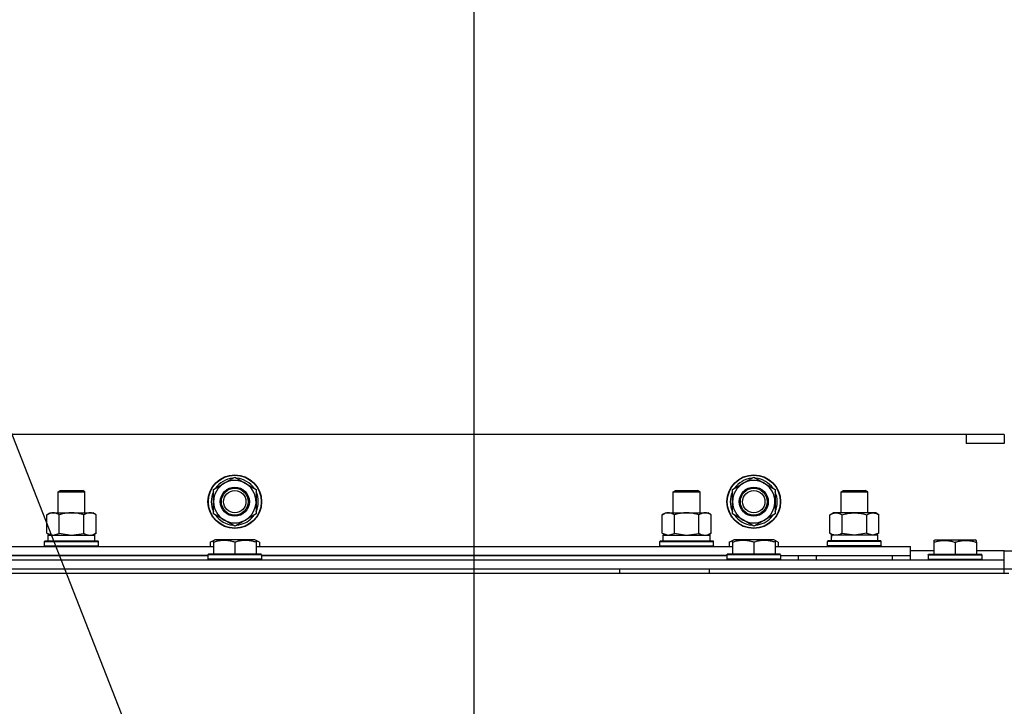
# Model space of a CAD drawing. Units: millimetres. Extents: x 0 to 32665, y -11 to 22275.
# Drawn here: x 21726 to 22166, y 18933 to 19240 of the extents above; entities that cross this region are included whole.
import ezdxf

# ---------------------------------------------------------------- set-up
doc = ezdxf.new("R2010")
doc.units = ezdxf.units.MM
doc.linetypes.add('K5LT_THIN', pattern=[0])
for name, color, linetype, true_color in [('DIM', 6, 'Continuous', 0xff00ff), ('FOR', 7, 'Continuous', 0xffffff), ('R', 1, 'Continuous', 0xff0000), ('WELDING', 7, 'Continuous', 0xffffff)]:
    doc.layers.add(name, color=color, linetype=linetype, true_color=true_color)

msp = doc.modelspace()

# ---------------------------------------------------------------- linework, layer by layer
at = {"layer": 'DIM', "color": 7, "linetype": 'K5LT_THIN', "lineweight": 30}
msp.add_line((21929.23, 18545.28), (21929.23, 19984.58), dxfattribs=at)
at = {"layer": 'FOR', "color": 7, "linetype": 'K5LT_THIN', "lineweight": 30}
msp.add_line((21194.23, 20401.06), (21917.17, 18558.14), dxfattribs=at)
at = {"layer": 'R', "color": 7, "linetype": 'K5LT_THIN', "lineweight": 30}
for p, q in [((22149.23, 19054.28), (20799.23, 19054.28)), ((22149.23, 19054.28), (22149.23, 19050.28)), ((22166.23, 19054.28), (22149.23, 19054.28)), ((22166.23, 19054.28), (22166.23, 19050.28)), ((22166.23, 19050.28), (22149.23, 19050.28)), ((21817.48, 19032.51), (21822.23, 19035.25)), ((21822.23, 19035.25), (21831.73, 19029.77)), ((22049.48, 19032.51), (22054.23, 19035.25)), ((22054.23, 19035.25), (22063.73, 19029.77)), ((21743.23, 19028.7), (21744.23, 19029.28)), ((21743.23, 19019.28), (21743.23, 19028.7)), ((21743.23, 19028.7), (21755.23, 19028.7)), ((21743.23, 19019.28), (21743.23, 19028.7)), ((21744.23, 19029.28), (21754.23, 19029.28)), ((21755.23, 19028.7), (21754.23, 19029.28)), ((21755.23, 19019.28), (21755.23, 19028.7)), ((21812.73, 19029.77), (21817.48, 19032.51)), ((21812.73, 19018.8), (21812.73, 19029.77)), ((21831.73, 19029.77), (21831.73, 19018.8)), ((22018.23, 19028.7), (22019.23, 19029.28)), ((22018.23, 19019.28), (22018.23, 19028.7)), ((22018.23, 19028.7), (22030.23, 19028.7)), ((22018.23, 19019.28), (22018.23, 19028.7)), ((22019.23, 19029.28), (22029.23, 19029.28)), ((22030.23, 19028.7), (22029.23, 19029.28)), ((22030.23, 19019.28), (22030.23, 19028.7)), ((22044.73, 19029.77), (22049.48, 19032.51)), ((22044.73, 19018.8), (22044.73, 19029.77)), ((22063.73, 19029.77), (22063.73, 19018.8)), ((22093.23, 19028.7), (22094.23, 19029.28)), ((22093.23, 19019.28), (22093.23, 19028.7)), ((22093.23, 19028.7), (22105.23, 19028.7)), ((22094.23, 19029.28), (22104.23, 19029.28)), ((22105.23, 19028.7), (22104.23, 19029.28)), ((22105.23, 19019.28), (22105.23, 19028.7)), ((21831.79, 19019.93), (21831.73, 19019.96)), ((22063.79, 19019.93), (22063.73, 19019.96)), ((21738.26, 19018.43), (21739.73, 19019.28)), ((21738.26, 19018.43), (21739.73, 19019.28)), ((21738.26, 19010.13), (21738.26, 19018.43)), ((21739.73, 19019.28), (21757.46, 19019.28)), ((21739.73, 19019.28), (21743.23, 19019.28)), ((21743.75, 19010.13), (21743.75, 19018.43)), ((21754.72, 19010.13), (21754.72, 19018.43)), ((21755.23, 19019.28), (21758.73, 19019.28)), ((21757.46, 19019.28), (21758.73, 19019.28)), ((21760.2, 19018.43), (21758.73, 19019.28)), ((21760.2, 19018.43), (21758.73, 19019.28)), ((21760.2, 19010.13), (21760.2, 19018.43)), ((21822.23, 19013.31), (21812.73, 19018.8)), ((21826.98, 19016.05), (21822.23, 19013.31)), ((21831.73, 19018.8), (21826.98, 19016.05)), ((21829.43, 19017.47), (21829.96, 19017.17)), ((21830.6, 19018.14), (21830.71, 19018.08)), ((22013.26, 19018.43), (22014.73, 19019.28)), ((22013.26, 19018.43), (22014.73, 19019.28)), ((22013.26, 19010.13), (22013.26, 19018.43)), ((22014.73, 19019.28), (22018.23, 19019.28)), ((22014.73, 19019.28), (22032.46, 19019.28)), ((22018.75, 19010.13), (22018.75, 19018.43)), ((22029.72, 19010.13), (22029.72, 19018.43)), ((22030.23, 19019.28), (22033.73, 19019.28)), ((22032.46, 19019.28), (22033.73, 19019.28)), ((22035.2, 19018.43), (22033.73, 19019.28)), ((22035.2, 19018.43), (22033.73, 19019.28)), ((22035.2, 19010.13), (22035.2, 19018.43)), ((22054.23, 19013.31), (22044.73, 19018.8)), ((22058.98, 19016.05), (22054.23, 19013.31)), ((22063.73, 19018.8), (22058.98, 19016.05)), ((22061.43, 19017.47), (22061.96, 19017.17)), ((22062.6, 19018.14), (22062.71, 19018.08)), ((22088.26, 19018.43), (22089.73, 19019.28)), ((22088.26, 19010.13), (22088.26, 19018.43)), ((22091.01, 19019.28), (22089.73, 19019.28)), ((22108.73, 19019.28), (22091.01, 19019.28)), ((22093.75, 19010.13), (22093.75, 19018.43)), ((22104.72, 19010.13), (22104.72, 19018.43)), ((22110.2, 19018.43), (22108.73, 19019.28)), ((22110.2, 19010.13), (22110.2, 19018.43)), ((21737.23, 19006.48), (21737.41, 19006.78)), ((21737.23, 19004.58), (21737.23, 19006.48)), ((21737.23, 19004.58), (21737.23, 19006.48)), ((21737.23, 19006.48), (21749.23, 19006.48)), ((21737.41, 19006.78), (21749.23, 19006.78)), ((21738.26, 19010.13), (21739.73, 19009.28)), ((21738.73, 19009.28), (21759.73, 19009.28)), ((21738.73, 19006.78), (21738.73, 19009.28)), ((21738.73, 19006.78), (21759.73, 19006.78)), ((21749.23, 19006.78), (21761.06, 19006.78)), ((21749.23, 19006.48), (21761.23, 19006.48)), ((21760.2, 19010.13), (21758.73, 19009.28)), ((21759.73, 19006.78), (21759.73, 19009.28)), ((21761.23, 19006.48), (21761.06, 19006.78)), ((21761.23, 19004.58), (21761.23, 19006.48)), ((21761.23, 19004.58), (21761.23, 19006.48)), ((21811.26, 19006.13), (21813.26, 19007.28)), ((21812.73, 19006.98), (21813.26, 19007.28)), ((21812.73, 19006.13), (21812.73, 19006.98)), ((21831.2, 19007.28), (21813.26, 19007.28)), ((21833.2, 19006.13), (21831.2, 19007.28)), ((21831.73, 19006.98), (21831.2, 19007.28)), ((21831.73, 19006.98), (21831.73, 19006.13)), ((22012.23, 19006.48), (22012.41, 19006.78)), ((22012.23, 19004.58), (22012.23, 19006.48)), ((22012.23, 19004.58), (22012.23, 19006.48)), ((22012.23, 19006.48), (22024.23, 19006.48)), ((22012.41, 19006.78), (22024.23, 19006.78)), ((22013.26, 19010.13), (22014.73, 19009.28)), ((22013.73, 19009.28), (22034.73, 19009.28)), ((22013.73, 19006.78), (22013.73, 19009.28)), ((22013.73, 19006.78), (22034.73, 19006.78)), ((22024.23, 19006.78), (22036.06, 19006.78)), ((22024.23, 19006.48), (22036.23, 19006.48)), ((22035.2, 19010.13), (22033.73, 19009.28)), ((22034.73, 19006.78), (22034.73, 19009.28)), ((22036.23, 19006.48), (22036.06, 19006.78)), ((22036.23, 19004.58), (22036.23, 19006.48)), ((22036.23, 19004.58), (22036.23, 19006.48)), ((22043.26, 19006.13), (22045.26, 19007.28)), ((22044.73, 19006.98), (22045.26, 19007.28)), ((22044.73, 19006.13), (22044.73, 19006.98)), ((22063.2, 19007.28), (22045.26, 19007.28)), ((22065.2, 19006.13), (22063.2, 19007.28)), ((22063.73, 19006.98), (22063.2, 19007.28)), ((22063.73, 19006.98), (22063.73, 19006.13)), ((22087.23, 19006.48), (22087.41, 19006.78)), ((22087.23, 19004.58), (22087.23, 19006.48)), ((22111.23, 19006.48), (22087.23, 19006.48)), ((22111.06, 19006.78), (22087.41, 19006.78)), ((22088.26, 19010.13), (22089.73, 19009.28)), ((22088.78, 19009.28), (22088.86, 19007.9)), ((22088.78, 19009.28), (22088.99, 19009.28)), ((22109.73, 19009.28), (22088.99, 19009.28)), ((22110.2, 19010.13), (22108.73, 19009.28)), ((22109.73, 19006.78), (22109.73, 19009.28)), ((22111.23, 19006.48), (22111.06, 19006.78)), ((22111.23, 19004.58), (22111.23, 19006.48)), ((22134.73, 19006.98), (22135.26, 19007.28)), ((22134.73, 19006.98), (22135.26, 19007.28)), ((22134.73, 19006.98), (22134.73, 19006.13)), ((22135.26, 19007.28), (22153.2, 19007.28)), ((22135.26, 19007.28), (22148.72, 19007.28)), ((22148.72, 19007.28), (22153.2, 19007.28)), ((22153.73, 19006.98), (22153.2, 19007.28)), ((22153.73, 19006.98), (22153.2, 19007.28)), ((22153.73, 19006.13), (22153.73, 19006.98)), ((21599.73, 19004.28), (21812.73, 19004.28)), ((21737.23, 19004.58), (21737.41, 19004.28)), ((21737.23, 19004.58), (21737.41, 19004.28)), ((21737.23, 19004.58), (21749.23, 19004.58)), ((21749.23, 19004.58), (21761.23, 19004.58)), ((21761.23, 19004.58), (21761.06, 19004.28)), ((21761.23, 19004.58), (21761.06, 19004.28)), ((21811.26, 19006.13), (21811.26, 19004.28)), ((21812.73, 19006.13), (21812.73, 19000.78)), ((21822.23, 19006.13), (21822.23, 19000.78)), ((21831.73, 19006.13), (21831.73, 19000.78)), ((21831.73, 19004.28), (22044.73, 19004.28)), ((21833.2, 19006.13), (21833.2, 19004.28)), ((22012.23, 19004.58), (22012.41, 19004.28)), ((22012.23, 19004.58), (22012.41, 19004.28)), ((22012.23, 19004.58), (22024.23, 19004.58)), ((22024.23, 19004.58), (22036.23, 19004.58)), ((22036.23, 19004.58), (22036.06, 19004.28)), ((22036.23, 19004.58), (22036.06, 19004.28)), ((22043.26, 19006.13), (22043.26, 19004.28)), ((22044.73, 19006.13), (22044.73, 19000.78)), ((22054.23, 19006.13), (22054.23, 19000.78)), ((22063.73, 19006.13), (22063.73, 19000.78)), ((22063.73, 19004.28), (22124.23, 19004.28)), ((22065.2, 19006.13), (22065.2, 19004.28)), ((22087.23, 19004.58), (22087.41, 19004.28)), ((22111.23, 19004.58), (22087.23, 19004.58)), ((22111.23, 19004.58), (22111.06, 19004.28)), ((22124.23, 19000.28), (22124.23, 19004.28)), ((22134.73, 19002.28), (22124.23, 19002.28)), ((22134.73, 19006.13), (22134.73, 19000.78)), ((22144.23, 19006.13), (22144.23, 19000.78)), ((22153.73, 19006.13), (22153.73, 19000.78)), ((22166.23, 19002.28), (22153.73, 19002.28)), ((22166.23, 18998.28), (22166.23, 19002.28)), ((22166.23, 19002.28), (22170.23, 19002.28)), ((20782.23, 18998.28), (22166.23, 18998.28)), ((21810.23, 19000.28), (21602.23, 19000.28)), ((21602.23, 19000.28), (21810.23, 19000.28)), ((21810.23, 19000.48), (21810.41, 19000.78)), ((21810.23, 19000.48), (21810.23, 18998.58)), ((21834.23, 19000.48), (21810.23, 19000.48)), ((21834.23, 18998.58), (21810.23, 18998.58)), ((21810.23, 18998.58), (21810.41, 18998.28)), ((21834.06, 19000.78), (21810.41, 19000.78)), ((21834.23, 19000.48), (21834.06, 19000.78)), ((21834.23, 18998.58), (21834.06, 18998.28)), ((21834.23, 19000.48), (21834.23, 18998.58)), ((22042.23, 19000.28), (21834.23, 19000.28)), ((21834.23, 19000.28), (22042.23, 19000.28)), ((22042.23, 19000.48), (22042.41, 19000.78)), ((22042.23, 19000.48), (22042.23, 18998.58)), ((22066.23, 19000.48), (22042.23, 19000.48)), ((22066.23, 18998.58), (22042.23, 18998.58)), ((22042.23, 18998.58), (22042.41, 18998.28)), ((22066.06, 19000.78), (22042.41, 19000.78)), ((22066.23, 19000.48), (22066.06, 19000.78)), ((22066.23, 18998.58), (22066.06, 18998.28)), ((22066.23, 19000.48), (22066.23, 18998.58)), ((22066.23, 19000.28), (22124.23, 19000.28)), ((22066.23, 18998.28), (22066.23, 18998.58)), ((22074.23, 18998.28), (22074.23, 19000.28)), ((22074.23, 18998.28), (22074.23, 19000.28)), ((22082.23, 19000.28), (22116.23, 19000.28)), ((22082.23, 18998.28), (22082.23, 19000.28)), ((22116.23, 18998.28), (22116.23, 19000.28)), ((22124.23, 18998.28), (22124.23, 19000.28)), ((22132.23, 19000.48), (22132.41, 19000.78)), ((22132.23, 19000.48), (22132.41, 19000.78)), ((22132.23, 19000.48), (22132.23, 18998.58)), ((22132.23, 19000.48), (22132.23, 18998.58)), ((22132.23, 19000.48), (22156.23, 19000.48)), ((22132.23, 18998.58), (22132.41, 18998.28)), ((22132.23, 18998.58), (22156.23, 18998.58)), ((22132.23, 18998.58), (22132.41, 18998.28)), ((22132.41, 19000.78), (22134.73, 19000.78)), ((22132.41, 19000.78), (22156.06, 19000.78)), ((22156.23, 19000.48), (22156.06, 19000.78)), ((22156.23, 18998.58), (22156.06, 18998.28)), ((22156.23, 18998.58), (22156.06, 18998.28)), ((22156.23, 19000.48), (22156.23, 18998.58)), ((22156.23, 19000.48), (22156.23, 18998.58)), ((22166.23, 18994.28), (22166.23, 18998.28)), ((20782.23, 18994.28), (22166.23, 18994.28)), ((21494.23, 18994.28), (21994.23, 18994.28)), ((21994.23, 18994.28), (21994.23, 18992.28)), ((22034.23, 18994.28), (22034.23, 18992.28)), ((22034.23, 18994.28), (22166.23, 18994.28)), ((22082.23, 18994.28), (22089.73, 18994.28)), ((22108.73, 18994.28), (22166.23, 18994.28)), ((22166.23, 18992.28), (22166.23, 18994.28)), ((22166.23, 18994.28), (22174.23, 18994.28)), ((20780.23, 18992.28), (22168.23, 18992.28))]:
    msp.add_line(p, q, dxfattribs=at)
for centre, radius in [((21822.23, 19024.28), 12), ((21822.23, 19024.28), 11.83), ((22054.23, 19024.28), 12), ((22054.23, 19024.28), 11.83), ((21822.23, 19024.28), 6.5), ((21822.23, 19024.28), 6), ((21822.23, 19024.28), 5), ((22054.23, 19024.28), 6.5), ((22054.23, 19024.28), 6), ((22054.23, 19024.28), 5)]:
    msp.add_circle(centre, radius, dxfattribs=at)
for centre, radius, start, end in [((21822.23, 19024.28), 10.5, 94.7912, 145.2088), ((21822.23, 19024.28), 9.5, 300, 120), ((21822.23, 19024.28), 10.5, 34.7912, 85.2088), ((22054.23, 19024.28), 10.5, 94.7912, 145.2088), ((22054.23, 19024.28), 9.5, 300, 120), ((22054.23, 19024.28), 10.5, 34.7912, 85.2088), ((21822.23, 19024.28), 10.5, 154.7912, 205.2088), ((21822.23, 19024.28), 9.5, 120, 300), ((21822.23, 19024.28), 10.5, 335.5324, 25.2088), ((22054.23, 19024.28), 10.5, 154.7912, 205.2088), ((22054.23, 19024.28), 9.5, 120, 300), ((22054.23, 19024.28), 10.5, 335.5324, 25.2088), ((21822.23, 19024.28), 10.5, 214.7912, 265.2088), ((21822.23, 19024.28), 10.5, 274.7912, 317.3589), ((21822.23, 19024.28), 10.5, 317.3589, 323.8105), ((22054.23, 19024.28), 10.5, 214.7912, 265.2088), ((22054.23, 19024.28), 10.5, 274.7912, 317.3589), ((22054.23, 19024.28), 10.5, 317.3589, 323.8105)]:
    msp.add_arc(centre, radius, start, end, dxfattribs=at)
msp.add_ellipse((22099.23, 19004.35), major_axis=(0, 22.52), ratio=0.466308, start_param=1.350168, end_param=1.46277, dxfattribs=at)
at = {"layer": 'WELDING', "color": 7, "linetype": 'K5LT_THIN', "lineweight": 30}
for p, q in [((21738.26, 19010.13), (21741, 19009.28)), ((21741.01, 19009.28), (21743.73, 19010.12)), ((21743.73, 19010.12), (21743.75, 19010.13)), ((21743.75, 19010.13), (21749.23, 19009.28)), ((21749.23, 19009.28), (21754.65, 19010.11)), ((21754.65, 19010.11), (21754.72, 19010.13)), ((21812.73, 19006.78), (21811.26, 19006.13)), ((21833.2, 19006.13), (21831.73, 19006.78)), ((22013.26, 19010.13), (22016, 19009.28)), ((22016.01, 19009.28), (22018.73, 19010.12)), ((22018.73, 19010.12), (22018.75, 19010.13)), ((22018.75, 19010.13), (22024.23, 19009.28)), ((22024.23, 19009.28), (22029.65, 19010.11)), ((22029.65, 19010.11), (22029.72, 19010.13)), ((22044.73, 19006.78), (22043.26, 19006.13)), ((22065.2, 19006.13), (22063.73, 19006.78)), ((22093.82, 19010.11), (22093.75, 19010.13)), ((22099.23, 19009.28), (22093.82, 19010.11)), ((22104.72, 19010.13), (22099.23, 19009.28)), ((22104.74, 19010.12), (22104.72, 19010.13)), ((22107.46, 19009.28), (22104.74, 19010.12)), ((22110.2, 19010.13), (22107.46, 19009.28))]:
    msp.add_line(p, q, dxfattribs=at)
for points, knots in [([(21743.75, 19018.43), (21743.42, 19018.62), (21742.95, 19018.85), (21742.38, 19019.06), (21742.03, 19019.16), (21741.73, 19019.22), (21741.43, 19019.26), (21741.13, 19019.28), (21740.82, 19019.28), (21740.52, 19019.26), (21740.18, 19019.2), (21739.77, 19019.11), (21739.11, 19018.88), (21738.6, 19018.63), (21738.26, 19018.43)], [0, 0, 0, 0, 2.72415, 3.912285, 4.716446, 5.530362, 6.353984, 7.180289, 7.997717, 8.810544, 9.605533, 10.761675, 12.184093, 15, 15, 15, 15]), ([(21754.72, 19018.43), (21754.07, 19018.62), (21753.13, 19018.85), (21751.98, 19019.06), (21751.29, 19019.16), (21750.69, 19019.22), (21750.08, 19019.26), (21749.47, 19019.28), (21748.86, 19019.28), (21748.26, 19019.26), (21747.58, 19019.2), (21746.75, 19019.11), (21745.44, 19018.88), (21744.42, 19018.63), (21743.75, 19018.43)], [0, 0, 0, 0, 2.72415, 3.912285, 4.716446, 5.530362, 6.353984, 7.180289, 7.997717, 8.810544, 9.605533, 10.761675, 12.184093, 15, 15, 15, 15]), ([(21757.46, 19019.28), (21757.34, 19019.28), (21757.09, 19019.27), (21756.71, 19019.22), (21756.35, 19019.14), (21755.89, 19019), (21755.34, 19018.77), (21754.92, 19018.55), (21754.72, 19018.43)], [0, 0, 0, 0, 1.192024, 2.404251, 3.60809, 4.765234, 6.955738, 9, 9, 9, 9]), ([(21760.2, 19018.43), (21759.92, 19018.6), (21759.48, 19018.82), (21758.92, 19019.03), (21758.53, 19019.15), (21758.17, 19019.22), (21757.82, 19019.27), (21757.58, 19019.28), (21757.46, 19019.28)], [0, 0, 0, 0, 2.905563, 4.375924, 5.511195, 6.679161, 7.850161, 9, 9, 9, 9]), ([(22018.75, 19018.43), (22018.42, 19018.62), (22017.95, 19018.85), (22017.38, 19019.06), (22017.03, 19019.16), (22016.73, 19019.22), (22016.43, 19019.26), (22016.13, 19019.28), (22015.82, 19019.28), (22015.52, 19019.26), (22015.18, 19019.2), (22014.77, 19019.11), (22014.11, 19018.88), (22013.6, 19018.63), (22013.26, 19018.43)], [0, 0, 0, 0, 2.72415, 3.912285, 4.716446, 5.530362, 6.353984, 7.180289, 7.997717, 8.810544, 9.605533, 10.761675, 12.184093, 15, 15, 15, 15]), ([(22029.72, 19018.43), (22029.07, 19018.62), (22028.13, 19018.85), (22026.98, 19019.06), (22026.29, 19019.16), (22025.69, 19019.22), (22025.08, 19019.26), (22024.47, 19019.28), (22023.86, 19019.28), (22023.26, 19019.26), (22022.58, 19019.2), (22021.75, 19019.11), (22020.44, 19018.88), (22019.42, 19018.63), (22018.75, 19018.43)], [0, 0, 0, 0, 2.72415, 3.912285, 4.716446, 5.530362, 6.353984, 7.180289, 7.997717, 8.810544, 9.605533, 10.761675, 12.184093, 15, 15, 15, 15]), ([(22032.46, 19019.28), (22032.34, 19019.28), (22032.09, 19019.27), (22031.71, 19019.22), (22031.35, 19019.14), (22030.89, 19019), (22030.34, 19018.77), (22029.92, 19018.55), (22029.72, 19018.43)], [0, 0, 0, 0, 1.192024, 2.404251, 3.60809, 4.765234, 6.955738, 9, 9, 9, 9]), ([(22035.2, 19018.43), (22034.92, 19018.6), (22034.48, 19018.82), (22033.92, 19019.03), (22033.53, 19019.15), (22033.17, 19019.22), (22032.82, 19019.27), (22032.58, 19019.28), (22032.46, 19019.28)], [0, 0, 0, 0, 2.905563, 4.375924, 5.511195, 6.679161, 7.850161, 9, 9, 9, 9]), ([(22088.26, 19018.43), (22088.55, 19018.6), (22088.99, 19018.82), (22089.55, 19019.03), (22089.93, 19019.15), (22090.29, 19019.22), (22090.65, 19019.27), (22090.89, 19019.28), (22091.01, 19019.28)], [0, 0, 0, 0, 2.905563, 4.375924, 5.511195, 6.679161, 7.850161, 9, 9, 9, 9]), ([(22091.01, 19019.28), (22091.13, 19019.28), (22091.38, 19019.27), (22091.75, 19019.22), (22092.12, 19019.14), (22092.58, 19019), (22093.12, 19018.77), (22093.54, 19018.55), (22093.75, 19018.43)], [0, 0, 0, 0, 1.192024, 2.404251, 3.60809, 4.765234, 6.955738, 9, 9, 9, 9]), ([(22093.75, 19018.43), (22094.39, 19018.62), (22095.33, 19018.85), (22096.48, 19019.06), (22097.17, 19019.16), (22097.77, 19019.22), (22098.38, 19019.26), (22098.99, 19019.28), (22099.6, 19019.28), (22100.2, 19019.26), (22100.88, 19019.2), (22101.71, 19019.11), (22103.03, 19018.88), (22104.05, 19018.63), (22104.72, 19018.43)], [0, 0, 0, 0, 2.72415, 3.912285, 4.716446, 5.530362, 6.353984, 7.180289, 7.997717, 8.810544, 9.605533, 10.761675, 12.184093, 15, 15, 15, 15]), ([(22104.72, 19018.43), (22105.04, 19018.62), (22105.51, 19018.85), (22106.09, 19019.06), (22106.43, 19019.16), (22106.73, 19019.22), (22107.03, 19019.26), (22107.34, 19019.28), (22107.64, 19019.28), (22107.94, 19019.26), (22108.29, 19019.2), (22108.7, 19019.11), (22109.36, 19018.88), (22109.87, 19018.63), (22110.2, 19018.43)], [0, 0, 0, 0, 2.72415, 3.912285, 4.716446, 5.530362, 6.353984, 7.180289, 7.997717, 8.810544, 9.605533, 10.761675, 12.184093, 15, 15, 15, 15]), ([(21754.72, 19010.13), (21754.96, 19009.99), (21755.39, 19009.76), (21756, 19009.52), (21756.51, 19009.38), (21756.99, 19009.3), (21757.3, 19009.28), (21757.46, 19009.28)], [0, 0, 0, 0, 2.217775, 3.830428, 5.353122, 6.582558, 8, 8, 8, 8]), ([(21757.46, 19009.28), (21757.62, 19009.28), (21757.89, 19009.3), (21758.27, 19009.36), (21758.55, 19009.42), (21758.96, 19009.54), (21759.49, 19009.75), (21759.96, 19009.99), (21760.2, 19010.13)], [0, 0, 0, 0, 1.548206, 2.616755, 3.724998, 4.291764, 6.613357, 9, 9, 9, 9]), ([(21822.23, 19006.13), (21821.71, 19006.3), (21820.93, 19006.53), (21819.96, 19006.74), (21819.35, 19006.84), (21818.83, 19006.91), (21818.33, 19006.95), (21817.82, 19006.98), (21817.3, 19006.98), (21816.75, 19006.96), (21816.2, 19006.91), (21815.64, 19006.84), (21814.97, 19006.73), (21813.99, 19006.52), (21813.22, 19006.29), (21812.73, 19006.13)], [0, 0, 0, 0, 2.704026, 3.977567, 4.913586, 5.783319, 6.583675, 7.42636, 8.303602, 9.201828, 10.1214, 11.060865, 12.021818, 13.488338, 16, 16, 16, 16]), ([(21831.73, 19006.13), (21831.21, 19006.3), (21830.43, 19006.53), (21829.46, 19006.74), (21828.85, 19006.84), (21828.33, 19006.91), (21827.83, 19006.95), (21827.32, 19006.98), (21826.8, 19006.98), (21826.25, 19006.96), (21825.7, 19006.91), (21825.14, 19006.84), (21824.47, 19006.73), (21823.49, 19006.52), (21822.72, 19006.29), (21822.23, 19006.13)], [0, 0, 0, 0, 2.704026, 3.977567, 4.913586, 5.783319, 6.583675, 7.42636, 8.303602, 9.201828, 10.1214, 11.060865, 12.021818, 13.488338, 16, 16, 16, 16]), ([(22029.72, 19010.13), (22029.96, 19009.99), (22030.39, 19009.76), (22031, 19009.52), (22031.51, 19009.38), (22031.99, 19009.3), (22032.3, 19009.28), (22032.46, 19009.28)], [0, 0, 0, 0, 2.217775, 3.830428, 5.353122, 6.582558, 8, 8, 8, 8]), ([(22032.46, 19009.28), (22032.62, 19009.28), (22032.89, 19009.3), (22033.27, 19009.36), (22033.55, 19009.42), (22033.96, 19009.54), (22034.49, 19009.75), (22034.96, 19009.99), (22035.2, 19010.13)], [0, 0, 0, 0, 1.548206, 2.616755, 3.724998, 4.291764, 6.613357, 9, 9, 9, 9]), ([(22054.23, 19006.13), (22053.71, 19006.3), (22052.93, 19006.53), (22051.96, 19006.74), (22051.35, 19006.84), (22050.83, 19006.91), (22050.33, 19006.95), (22049.82, 19006.98), (22049.3, 19006.98), (22048.75, 19006.96), (22048.2, 19006.91), (22047.64, 19006.84), (22046.97, 19006.73), (22045.99, 19006.52), (22045.22, 19006.29), (22044.73, 19006.13)], [0, 0, 0, 0, 2.704026, 3.977567, 4.913586, 5.783319, 6.583675, 7.42636, 8.303602, 9.201828, 10.1214, 11.060865, 12.021818, 13.488338, 16, 16, 16, 16]), ([(22063.73, 19006.13), (22063.21, 19006.3), (22062.43, 19006.53), (22061.46, 19006.74), (22060.85, 19006.84), (22060.33, 19006.91), (22059.83, 19006.95), (22059.32, 19006.98), (22058.8, 19006.98), (22058.25, 19006.96), (22057.7, 19006.91), (22057.14, 19006.84), (22056.47, 19006.73), (22055.49, 19006.52), (22054.72, 19006.29), (22054.23, 19006.13)], [0, 0, 0, 0, 2.704026, 3.977567, 4.913586, 5.783319, 6.583675, 7.42636, 8.303602, 9.201828, 10.1214, 11.060865, 12.021818, 13.488338, 16, 16, 16, 16]), ([(22091.01, 19009.28), (22090.84, 19009.28), (22090.57, 19009.3), (22090.19, 19009.36), (22089.91, 19009.42), (22089.5, 19009.54), (22088.97, 19009.75), (22088.5, 19009.99), (22088.26, 19010.13)], [0, 0, 0, 0, 1.548206, 2.616755, 3.724998, 4.291764, 6.613357, 9, 9, 9, 9]), ([(22093.75, 19010.13), (22093.5, 19009.99), (22093.07, 19009.76), (22092.46, 19009.52), (22091.96, 19009.38), (22091.48, 19009.3), (22091.17, 19009.28), (22091.01, 19009.28)], [0, 0, 0, 0, 2.217775, 3.830428, 5.353122, 6.582558, 8, 8, 8, 8]), ([(22134.73, 19006.13), (22135.25, 19006.3), (22136.03, 19006.53), (22137, 19006.74), (22137.61, 19006.84), (22138.13, 19006.91), (22138.64, 19006.95), (22139.14, 19006.98), (22139.67, 19006.98), (22140.21, 19006.96), (22140.76, 19006.91), (22141.33, 19006.84), (22142, 19006.73), (22142.97, 19006.52), (22143.75, 19006.29), (22144.23, 19006.13)], [0, 0, 0, 0, 2.704026, 3.977567, 4.913586, 5.783319, 6.583675, 7.42636, 8.303602, 9.201828, 10.1214, 11.060865, 12.021818, 13.488338, 16, 16, 16, 16]), ([(22144.23, 19006.13), (22144.75, 19006.3), (22145.53, 19006.53), (22146.5, 19006.74), (22147.11, 19006.84), (22147.63, 19006.91), (22148.14, 19006.95), (22148.64, 19006.98), (22149.17, 19006.98), (22149.71, 19006.96), (22150.26, 19006.91), (22150.83, 19006.84), (22151.5, 19006.73), (22152.47, 19006.52), (22153.25, 19006.29), (22153.73, 19006.13)], [0, 0, 0, 0, 2.704026, 3.977567, 4.913586, 5.783319, 6.583675, 7.42636, 8.303602, 9.201828, 10.1214, 11.060865, 12.021818, 13.488338, 16, 16, 16, 16])]:
    msp.add_open_spline(points, degree=3, knots=knots, dxfattribs=at)

doc.saveas('drawing.dxf')
